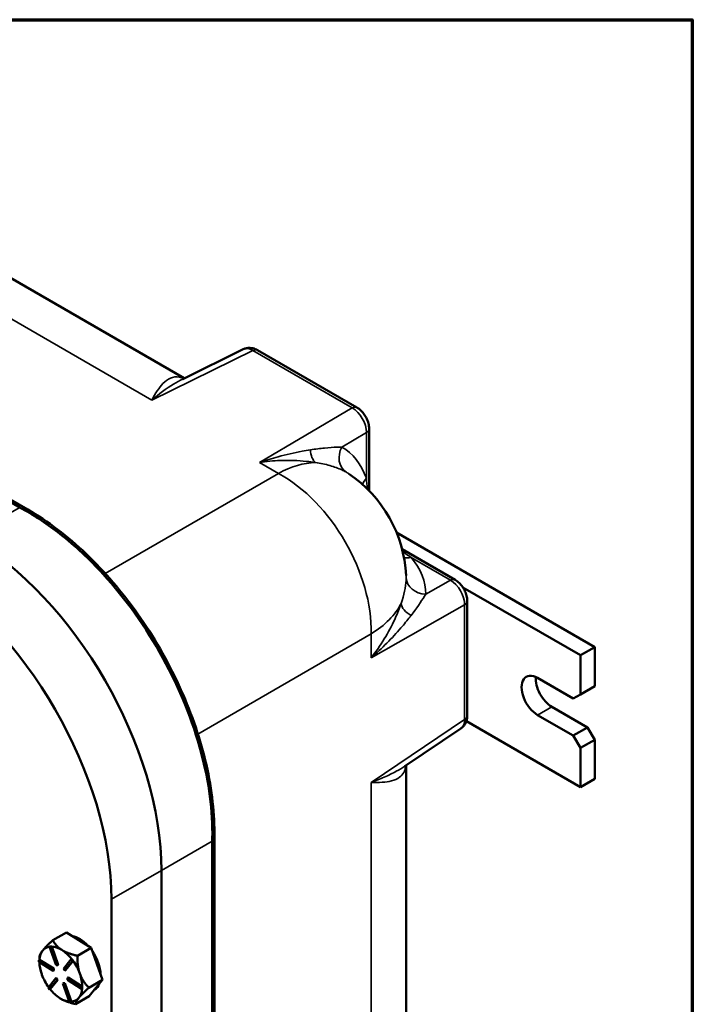
# Model space of a CAD drawing. Units: inches. Extents: x 0.6 to 87.4, y 0.6 to 67.4.
# Drawn here: x 79.8 to 86.4, y 56.7 to 66.4 of the extents above; entities that cross this region are included whole.
import ezdxf

# ---------------------------------------------------------------- set-up
doc = ezdxf.new("R2010")
doc.units = ezdxf.units.IN
doc.header["$LTSCALE"] = 4
doc.header["$MEASUREMENT"] = 0
for name, color, linetype, lineweight in [('Border (ANSI)', 7, 'Continuous', 70), ('Visible (ANSI)', 7, 'Continuous', 50), ('Visible Narrow (ANSI)', 7, 'Continuous', 35)]:
    doc.layers.add(name, color=color, linetype=linetype, lineweight=lineweight)

# ---------------------------------------------------------------- blocks, each defined once
blk = doc.blocks.new('Borders Default Border')
at = {"layer": 'Border (ANSI)', "flags": 128}
blk.add_lwpolyline([(0.3937, 0.3937), (0.3937, 16.6063), (21.6063, 16.6063), (21.6063, 0.3937), (0.3937, 0.3937)], dxfattribs=at)

msp = doc.modelspace()

# ---------------------------------------------------------------- linework, layer by layer
at = {"layer": 'Visible (ANSI)'}
for p, q in [((74.3099, 64.7385), (79.7575, 61.5934)), ((74.3415, 64.7452), (79.8378, 61.5719)), ((81.3888, 62.8725), (79.0791, 64.206)), ((81.9742, 63.1596), (81.3736, 62.865)), ((82.1163, 63.1504), (83.1, 62.5824)), ((83.2207, 62.3734), (83.2207, 61.7587)), ((85.4573, 60.2097), (83.493, 61.3437)), ((83.548, 61.1789), (84.0738, 60.8753)), ((84.1515, 60.8003), (85.3158, 60.128)), ((84.1945, 60.6663), (84.1945, 59.5304)), ((85.4573, 60.2097), (85.3158, 60.128)), ((85.4573, 59.8219), (85.4573, 60.2097)), ((85.3158, 60.128), (85.3158, 59.7402)), ((84.8916, 59.9035), (85.2451, 59.6994)), ((85.4573, 59.8219), (85.3158, 59.7402)), ((85.3158, 59.7402), (85.2451, 59.6994)), ((85.033, 59.6177), (85.3866, 59.4136)), ((85.2451, 59.332), (84.8916, 59.5361)), ((85.3158, 58.8217), (84.1854, 59.4743)), ((85.3866, 59.4136), (85.2451, 59.332)), ((85.4573, 59.2911), (85.3866, 59.4136)), ((84.1314, 59.4028), (83.576, 59.0299)), ((85.2451, 59.332), (85.3158, 59.2095)), ((85.3158, 59.2095), (85.4573, 59.2911)), ((85.4573, 58.9033), (85.4573, 59.2911)), ((85.3158, 59.2095), (85.3158, 58.8217)), ((83.59, 52.494), (83.59, 59.0393)), ((85.4573, 58.9033), (85.3158, 58.8217)), ((81.6882, 58.3669), (81.6882, 48.1011)), ((81.6667, 58.2866), (81.6667, 48.0771)), ((81.163, 47.7863), (81.163, 57.9958)), ((81.163, 57.9958), (81.163, 55.0139)), ((80.668, 57.71), (80.668, 47.5005)), ((80.0854, 57.3044), (80.2211, 57.3828)), ((80.2211, 57.3828), (80.3435, 57.306)), ((80.3435, 57.306), (80.4659, 57.2292)), ((80.0602, 57.2429), (80.0545, 57.2396)), ((80.0545, 57.2396), (80.0696, 57.24)), ((80.1199, 57.0571), (80.0545, 57.2396)), ((80.0677, 57.2431), (80.0602, 57.2429)), ((80.0752, 57.2433), (80.0677, 57.2431)), ((80.0752, 57.2433), (80.0696, 57.24)), ((80.0696, 57.24), (80.1349, 57.0575)), ((80.0753, 57.2431), (80.0752, 57.2433)), ((80.1406, 57.0607), (80.0753, 57.2431)), ((80.4659, 57.2292), (80.3301, 57.1508)), ((80.4659, 57.2292), (80.5224, 57.0711)), ((79.9478, 57.0894), (79.9485, 57.1086)), ((80.089, 57.0008), (79.9478, 57.0894)), ((79.9541, 57.1118), (79.9485, 57.1086)), ((79.9485, 57.1086), (80.0898, 57.0199)), ((79.9536, 57.1115), (79.9536, 57.123)), ((79.9543, 57.1117), (79.9541, 57.1118)), ((80.0954, 57.0232), (79.9543, 57.1117)), ((80.1909, 57.0223), (80.2668, 57.1162)), ((80.2812, 57.0974), (80.2052, 57.0035)), ((80.2108, 57.0068), (80.2867, 57.1006)), ((80.2725, 57.1195), (80.2668, 57.1162)), ((80.2668, 57.1162), (80.2812, 57.0974)), ((80.2797, 57.1101), (80.2725, 57.1195)), ((80.2868, 57.1007), (80.2797, 57.1101)), ((80.2868, 57.1007), (80.2812, 57.0974)), ((80.2867, 57.1006), (80.2868, 57.1007)), ((80.5224, 57.0711), (80.579, 56.913)), ((80.0898, 57.0199), (80.089, 57.0008)), ((80.0947, 57.004), (80.089, 57.0008)), ((80.0954, 57.0232), (80.0898, 57.0199)), ((80.0947, 57.004), (80.0954, 57.0232)), ((80.1349, 57.0575), (80.1199, 57.0571)), ((80.1406, 57.0607), (80.1349, 57.0575)), ((80.2052, 57.0035), (80.1909, 57.0223)), ((80.2108, 57.0068), (80.2052, 57.0035)), ((79.9765, 56.9677), (79.9786, 56.9618)), ((80.0389, 56.8346), (80.1149, 56.9285)), ((80.1292, 56.9097), (80.0533, 56.8158)), ((80.059, 56.8192), (80.1349, 56.9129)), ((80.1206, 56.9317), (80.1149, 56.9285)), ((80.1149, 56.9285), (80.1292, 56.9097)), ((80.1349, 56.9129), (80.1206, 56.9317)), ((80.1349, 56.9129), (80.1292, 56.9097)), ((80.1908, 56.8778), (80.1852, 56.8745)), ((80.1852, 56.8745), (80.2002, 56.8749)), ((80.2505, 56.692), (80.1852, 56.8745)), ((80.2059, 56.8782), (80.1908, 56.8778)), ((80.2059, 56.8782), (80.2002, 56.8749)), ((80.2002, 56.8749), (80.2656, 56.6924)), ((80.2711, 56.6958), (80.2059, 56.8782)), ((80.2303, 56.9121), (80.2311, 56.9312)), ((80.3716, 56.8234), (80.2303, 56.9121)), ((80.2367, 56.9345), (80.2311, 56.9312)), ((80.2311, 56.9312), (80.3724, 56.8426)), ((80.3778, 56.846), (80.2367, 56.9345)), ((80.579, 56.913), (80.4432, 56.8346)), ((80.5132, 56.8317), (80.579, 56.913)), ((80.0533, 56.8158), (80.0389, 56.8346)), ((80.0589, 56.819), (80.0533, 56.8158)), ((80.0589, 56.819), (80.059, 56.8192)), ((80.3724, 56.8426), (80.3716, 56.8234)), ((80.3773, 56.8267), (80.3716, 56.8234)), ((80.378, 56.8458), (80.3724, 56.8426)), ((80.3773, 56.8267), (80.3776, 56.8363)), ((80.3776, 56.8363), (80.378, 56.8458)), ((80.378, 56.8458), (80.3778, 56.846)), ((80.4474, 56.7504), (80.5132, 56.8317)), ((80.1542, 56.7313), (80.1588, 56.7284)), ((80.1657, 56.7243), (80.1659, 56.7242)), ((80.2656, 56.6924), (80.2505, 56.692)), ((80.2712, 56.6956), (80.2656, 56.6924)), ((80.2712, 56.6956), (80.2711, 56.6958)), ((80.3117, 56.672), (80.4474, 56.7504))]:
    msp.add_line(p, q, dxfattribs=at)
msp.add_arc((82.29, 60.851), 1.3, 2.96993, 55.88066, dxfattribs=at)
for centre, major_axis, start_param, end_param in [((79.2538, 59.098), (-1.35, 2.3383), 3.926991, 5.497787), ((79.2538, 59.098), (-1.35, 2.3383), 3.926991, 5.497787), ((78.7588, 58.8123), (1.35, -2.3383), 0.785398, 2.356194), ((84.8916, 59.7198), (-0.1125, 0.1949), 5.497787, 8.63938), ((85.033, 59.8014), (0.1125, -0.1949), 3.821266, 5.497787), ((80.3484, 57.0748), (0.15, -0.2598), 1.937731, 2.687768), ((80.1657, 56.9693), (-0.15, 0.2598), 0.218354, 0.701942), ((80.1657, 56.9693), (-0.15, 0.2598), 6.020879, 6.50154), ((80.1657, 56.9693), (-0.15, 0.2598), 5.454342, 5.93793), ((80.1657, 56.9693), (0.15, -0.2598), 1.829341, 2.312749), ((80.3484, 57.0748), (0.15, -0.2598), 0.838226, 1.692877), ((80.1657, 56.9693), (-0.15, 0.2598), 0.809805, 1.25472), ((80.1657, 56.9693), (0.15, -0.2598), 1.265552, 1.74914), ((80.1657, 56.9693), (0.15, -0.2598), 0.781964, 1.265552), ((80.1657, 56.9693), (-0.15, 0.2598), 1.276384, 1.740963), ((80.1657, 56.9693), (-0.15, 0.2598), 1.829161, 2.301917), ((80.1657, 56.9693), (0.15, -0.2598), 0.218354, 0.701028), ((80.3484, 57.0748), (0.15, -0.2598), 0.015903, 0.420806), ((80.1657, 56.9693), (0.15, -0.2598), 5.465174, 5.901899), ((80.1657, 56.9693), (0.15, -0.2598), 6.017952, 6.50154)]:
    msp.add_ellipse(centre, major_axis=major_axis, ratio=0.57735, start_param=start_param, end_param=end_param, dxfattribs=at)
for points, knots in [([(82.1163, 63.1504), (82.109, 63.1545), (82.1014, 63.1584), (82.085, 63.1649), (82.0764, 63.1677), (82.058, 63.1718), (82.0482, 63.1731), (82.0277, 63.1736), (82.017, 63.1728), (81.9954, 63.1683), (81.9845, 63.1646), (81.9742, 63.1596)], [-0.8954056, -0.8954056, -0.8954056, -0.8954056, -0.7462522, -0.7462522, -0.5970988, -0.5970988, -0.4479454, -0.4479454, -0.2987919, -0.2987919, -0.1496385, -0.1496385, -0.1496385, -0.1496385]), ([(83.2207, 62.3734), (83.2207, 62.391), (83.2183, 62.4079), (83.2105, 62.4404), (83.2049, 62.4561), (83.191, 62.4861), (83.1828, 62.5004), (83.1637, 62.5274), (83.1529, 62.5401), (83.1287, 62.5632), (83.1152, 62.5736), (83.1, 62.5824)], [-0.673868, -0.673868, -0.673868, -0.673868, -0.360014, -0.360014, -0.046159, -0.046159, 0.267696, 0.267696, 0.581551, 0.581551, 0.895406, 0.895406, 0.895406, 0.895406]), ([(79.7824, 61.5794), (79.9101, 61.5093), (80.0363, 61.425), (80.3066, 61.2125), (80.4487, 61.0797), (80.8086, 60.6866), (81.0098, 60.404), (81.3437, 59.7968), (81.4731, 59.4778), (81.6348, 58.8681), (81.6728, 58.5823), (81.667, 58.3151)], [-13.26929, -13.26929, -13.26929, -13.26929, -11.612023, -11.612023, -9.638359, -9.638359, -6.341679, -6.341679, -3.042043, -3.042043, -0.000009, -0.000009, -0.000009, -0.000009]), ([(81.6882, 58.3669), (81.6882, 58.5967), (81.6569, 58.8404), (81.537, 59.3356), (81.4484, 59.5871), (81.2226, 60.0763), (81.0855, 60.3139), (80.7747, 60.7541), (80.6012, 60.9566), (80.2322, 61.308), (80.0369, 61.457), (79.8378, 61.5719)], [0, 0, 0, 0, 0.314159, 0.314159, 0.628319, 0.628319, 0.942478, 0.942478, 1.256637, 1.256637, 1.570796, 1.570796, 1.570796, 1.570796]), ([(84.1945, 60.6663), (84.1945, 60.6839), (84.1921, 60.7008), (84.1843, 60.7333), (84.1787, 60.749), (84.1649, 60.779), (84.1566, 60.7933), (84.1375, 60.8203), (84.1267, 60.833), (84.1025, 60.8561), (84.0891, 60.8665), (84.0738, 60.8753)], [-0.895406, -0.895406, -0.895406, -0.895406, -0.581551, -0.581551, -0.267696, -0.267696, 0.046159, 0.046159, 0.360014, 0.360014, 0.673868, 0.673868, 0.673868, 0.673868]), ([(84.1314, 59.4028), (84.141, 59.4092), (84.1495, 59.4168), (84.1642, 59.4333), (84.1703, 59.4421), (84.1801, 59.4601), (84.1839, 59.4692), (84.1896, 59.4872), (84.1915, 59.4961), (84.1939, 59.5135), (84.1945, 59.522), (84.1945, 59.5304)], [0.1496385, 0.1496385, 0.1496385, 0.1496385, 0.2987919, 0.2987919, 0.4479454, 0.4479454, 0.5970988, 0.5970988, 0.7462522, 0.7462522, 0.8954056, 0.8954056, 0.8954056, 0.8954056])]:
    msp.add_open_spline(points, degree=3, knots=knots, dxfattribs=at)
for points in [[(79.7575, 61.5934), (79.7656, 61.5887), (79.7739, 61.584), (79.7824, 61.5794)], [(81.667, 58.3151), (81.6668, 58.3054), (81.6667, 58.2959), (81.6667, 58.2866)]]:
    msp.add_open_spline(points, degree=3, dxfattribs=at)
for points, weights in [([(80.0854, 57.3044), (80.0173, 57.2419), (79.9868, 57.2041)], [1.34573389248, 1.44982677121, 1.44982677125]), ([(80.1749, 57.2087), (80.1181, 57.2443), (80.0854, 57.3044)], [1.44982677129, 1.44982677125, 1.3457338925]), ([(79.9868, 57.2041), (79.9562, 57.1664), (79.9538, 57.1418)], [1.44982677127, 1.44982677123, 1.34575504671]), ([(80.3301, 57.1508), (80.2317, 57.173), (80.1749, 57.2087)], [1.34573389246, 1.4498267712, 1.44982677123]), ([(79.9538, 57.1418), (79.9536, 57.1322), (79.9536, 57.123)], [1.34576446124, 1.35477001127, 1.36299663832]), ([(80.3539, 56.9738), (80.3276, 57.0472), (80.3301, 57.1508)], [1.44982677125, 1.44982677121, 1.34573389247]), ([(80.4432, 56.8346), (80.3801, 56.9004), (80.3539, 56.9738)], [1.34573389251, 1.44982677124, 1.44982677128]), ([(80.3446, 56.7344), (80.3752, 56.7721), (80.4432, 56.8346)], [1.44982677128, 1.44982677124, 1.34573389249]), ([(80.1659, 56.7242), (80.2207, 56.6926), (80.3117, 56.672)], [1.44919812932, 1.44144122025, 1.34576446124]), ([(80.3117, 56.672), (80.3141, 56.6967), (80.3446, 56.7344)], [1.34575504669, 1.4498267712, 1.44982677123])]:
    msp.add_rational_spline(points, weights, degree=2, dxfattribs=at)
at = {"layer": 'Visible Narrow (ANSI)'}
for p, q in [((78.2096, 64.3047), (81.0665, 62.6553)), ((81.0665, 62.6553), (82.0687, 63.1468)), ((82.0687, 63.1468), (83.0525, 62.5788)), ((83.0525, 62.5788), (82.1341, 62.0389)), ((82.9509, 62.1913), (83.1944, 62.3344)), ((83.1944, 62.3344), (83.1944, 61.8819)), ((82.1341, 62.0389), (82.3221, 61.9303)), ((82.3221, 61.9303), (80.6053, 60.9391)), ((79.2538, 61.3026), (79.7575, 61.5934)), ((83.6372, 61.0971), (84.0269, 60.8721)), ((84.0269, 60.8721), (83.7824, 60.7335)), ((83.2408, 60.1015), (84.1676, 60.6269)), ((84.1676, 60.6269), (84.1676, 59.491)), ((81.524, 59.3479), (83.2408, 60.3391)), ((83.2408, 60.3391), (83.2408, 60.1015)), ((85.033, 59.6177), (84.8916, 59.5361)), ((84.1676, 59.491), (83.2408, 58.8688)), ((83.2408, 58.8688), (83.2408, 51.6916)), ((81.163, 57.9958), (81.6667, 58.2866)), ((80.668, 57.71), (81.163, 57.9958))]:
    msp.add_line(p, q, dxfattribs=at)
for centre, major_axis, ratio, start_param, end_param in [((82.0664, 62.982), (-0.0941, 0.1766), 0.574391, 5.517968, 6.263735), ((82.0663, 63.0638), (0.05, 0.0866), 0.57735, 0, 0.750492), ((83.05, 62.4958), (0.05, 0.0866), 0.57735, 0, 0.750492), ((83.0499, 62.4142), (0.1007, -0.1728), 0.599994, 0.783797, 2.353071), ((83.1207, 62.3734), (0.1, 0), 0.57735, 5.54142, 6.283185), ((82.7502, 62.2202), (-0.028, -0.198), 0.546024, 5.077196, 5.95542), ((83.0983, 62.1132), (-0.0977, -0.1745), 0.834026, 4.732159, 6.212191), ((82.2428, 60.876), (0.6986, 1.3204), 0.551617, 5.816531, 6.270109), ((82.29, 60.851), (0.65, 1.1258), 0.57735, 0.336638, 0.750492), ((82.29, 60.851), (0.65, -1.1258), 0.616921, 0.786007, 2.355586), ((82.3769, 60.805), (0.6054, 1.1444), 0.551617, 6.222958, 6.270109), ((83.3418, 61.8038), (0.1883, 0.0675), 0.744914, 2.168173, 2.582851), ((79.7378, 61.3987), (0.1, 0.1732), 0.57735, 0, 0.465146), ((83.6433, 61.2638), (0.1528, 0.129), 0.745555, 3.715628, 4.116594), ((82.2873, 60.7768), (1.4949, -0.0553), 0.551617, 0.01454, 0.464944), ((82.293, 60.9312), (1.2956, -0.0479), 0.551617, 0.01454, 0.049085), ((83.7886, 60.9002), (-0.2, 0.0021), 0.834009, 0.052075, 1.548815), ((84.0238, 60.7887), (0.05, 0.0866), 0.57735, 0, 0.741765), ((84.0237, 60.707), (0.0993, -0.1736), 0.599994, 0.788521, 2.357795), ((82.29, 60.851), (1.3, 0), 0.57735, 5.532694, 5.998954), ((83.7299, 60.6081), (-0.1887, 0.0663), 0.586033, 0.28647, 1.273256), ((84.0945, 60.6663), (0.1, 0), 0.57735, 5.532694, 6.283185), ((84.0945, 59.5304), (0.1, 0), 0.57735, 5.532694, 6.283185), ((84.0237, 59.5714), (0.1058, -0.1698), 0.574391, 0.01945, 0.765217), ((81.4882, 58.3669), (0.2, 0), 0.57735, 5.818039, 6.283185)]:
    msp.add_ellipse(centre, major_axis=major_axis, ratio=ratio, start_param=start_param, end_param=end_param, dxfattribs=at)
for points, knots in [([(81.385, 62.8706), (81.3701, 62.8765), (81.3561, 62.8806), (81.309, 62.8895), (81.2791, 62.8858), (81.2252, 62.8628), (81.2009, 62.8444), (81.1392, 62.7804), (81.1029, 62.7237), (81.0665, 62.6553)], [0.33359, 0.33359, 0.33359, 0.33359, 0.678371, 0.678371, 1.547751, 1.547751, 2.368003, 2.368003, 3.749661, 3.749661, 3.749661, 3.749661]), ([(81.0665, 62.6553), (81.1381, 62.716), (81.2101, 62.7701), (81.3123, 62.8329), (81.3428, 62.8499), (81.3736, 62.865)], [-3.749661, -3.749661, -3.749661, -3.749661, -2.368003, -2.368003, -1.789684, -1.789684, -1.789684, -1.789684]), ([(82.6392, 62.1638), (82.6122, 62.1596), (82.5846, 62.1548), (82.4796, 62.1351), (82.4002, 62.117), (82.2581, 62.0786), (82.196, 62.0598), (82.1341, 62.0389)], [-2.136264, -2.136264, -2.136264, -2.136264, -1.771107, -1.771107, -0.763004, -0.763004, 0.003668, 0.003668, 0.003668, 0.003668]), ([(82.9509, 62.1913), (82.9365, 62.1909), (82.9213, 62.1904), (82.8674, 62.1882), (82.8252, 62.1856), (82.7357, 62.1773), (82.6883, 62.1715), (82.6392, 62.1638)], [-1.6101, -1.6101, -1.6101, -1.6101, -1.331224, -1.331224, -0.665612, -0.665612, 0, 0, 0, 0]), ([(82.1341, 62.0389), (82.203, 62.0488), (82.272, 62.0549), (82.4294, 62.0607), (82.5168, 62.0578), (82.6304, 62.0461), (82.66, 62.0422), (82.6889, 62.0376)], [-0.003668, -0.003668, -0.003668, -0.003668, 0.763004, 0.763004, 1.771107, 1.771107, 2.136264, 2.136264, 2.136264, 2.136264]), ([(82.6889, 62.0376), (82.7391, 62.0305), (82.787, 62.0203), (82.8754, 61.9955), (82.9158, 61.9809), (82.9649, 61.9586), (82.9783, 61.9518), (82.9905, 61.9449)], [0, 0, 0, 0, 0.665612, 0.665612, 1.331224, 1.331224, 1.6101, 1.6101, 1.6101, 1.6101]), ([(83.6372, 61.0971), (83.615, 61.1132), (83.5922, 61.129), (83.5639, 61.1481), (83.559, 61.1514), (83.5541, 61.1547)], [8.7847426, 8.7847426, 8.7847426, 8.7847426, 9.1440545, 9.1440545, 9.2193881, 9.2193881, 9.2193881, 9.2193881]), ([(83.5888, 60.8936), (83.5887, 60.8861), (83.5884, 60.8782), (83.5841, 60.8051), (83.5673, 60.7242), (83.5379, 60.6405)], [11.175949, 11.175949, 11.175949, 11.175949, 11.326772, 11.326772, 12.529168, 12.529168, 12.529168, 12.529168]), ([(83.6374, 60.5219), (83.6906, 60.5907), (83.7353, 60.6572), (83.7743, 60.72), (83.7784, 60.7269), (83.7824, 60.7335)], [-12.529168, -12.529168, -12.529168, -12.529168, -11.326772, -11.326772, -11.175949, -11.175949, -11.175949, -11.175949]), ([(83.5379, 60.6405), (83.536, 60.6349), (83.534, 60.6292), (83.5161, 60.5779), (83.4971, 60.531), (83.4456, 60.4191), (83.4109, 60.3541), (83.3325, 60.2259), (83.2887, 60.1625), (83.2408, 60.1015)], [1.35751, 1.35751, 1.35751, 1.35751, 1.43497, 1.43497, 2.056138, 2.056138, 2.90588, 2.90588, 3.759281, 3.759281, 3.759281, 3.759281]), ([(83.2408, 60.1015), (83.2954, 60.1496), (83.3478, 60.1991), (83.4467, 60.2989), (83.4934, 60.3493), (83.5689, 60.4362), (83.599, 60.4728), (83.6305, 60.513), (83.6339, 60.5174), (83.6374, 60.5219)], [-3.759281, -3.759281, -3.759281, -3.759281, -2.90588, -2.90588, -2.056138, -2.056138, -1.43497, -1.43497, -1.35751, -1.35751, -1.35751, -1.35751]), ([(83.2408, 58.8688), (83.2803, 58.8674), (83.3172, 58.8676), (83.3847, 58.8721), (83.4153, 58.8764), (83.4735, 58.8914), (83.5004, 58.903), (83.5393, 58.9321), (83.5533, 58.9476), (83.5692, 58.9759), (83.5736, 58.9861), (83.5813, 59.0092), (83.5844, 59.0225), (83.5865, 59.037)], [-0.003078, -0.003078, -0.003078, -0.003078, 0.701754, 0.701754, 1.403515, 1.403515, 2.198825, 2.198825, 2.807475, 2.807475, 3.099954, 3.099954, 3.41591, 3.41591, 3.41591, 3.41591]), ([(83.576, 59.0299), (83.5488, 59.0117), (83.5202, 58.9945), (83.4528, 58.9577), (83.413, 58.9385), (83.3296, 58.9021), (83.2859, 58.885), (83.2408, 58.8688)], [-1.958106, -1.958106, -1.958106, -1.958106, -1.403515, -1.403515, -0.701754, -0.701754, 0.003078, 0.003078, 0.003078, 0.003078])]:
    msp.add_open_spline(points, degree=3, knots=knots, dxfattribs=at)
msp.add_open_spline([(83.203, 61.7765), (83.2008, 61.8123), (83.198, 61.8474), (83.1944, 61.8819)], degree=3, dxfattribs=at)

# ---------------------------------------------------------------- block references
at = {"xscale": 4, "yscale": 4, "zscale": 4}
msp.add_blockref('Borders Default Border', (0, 0), dxfattribs=at)

doc.saveas('drawing.dxf')
